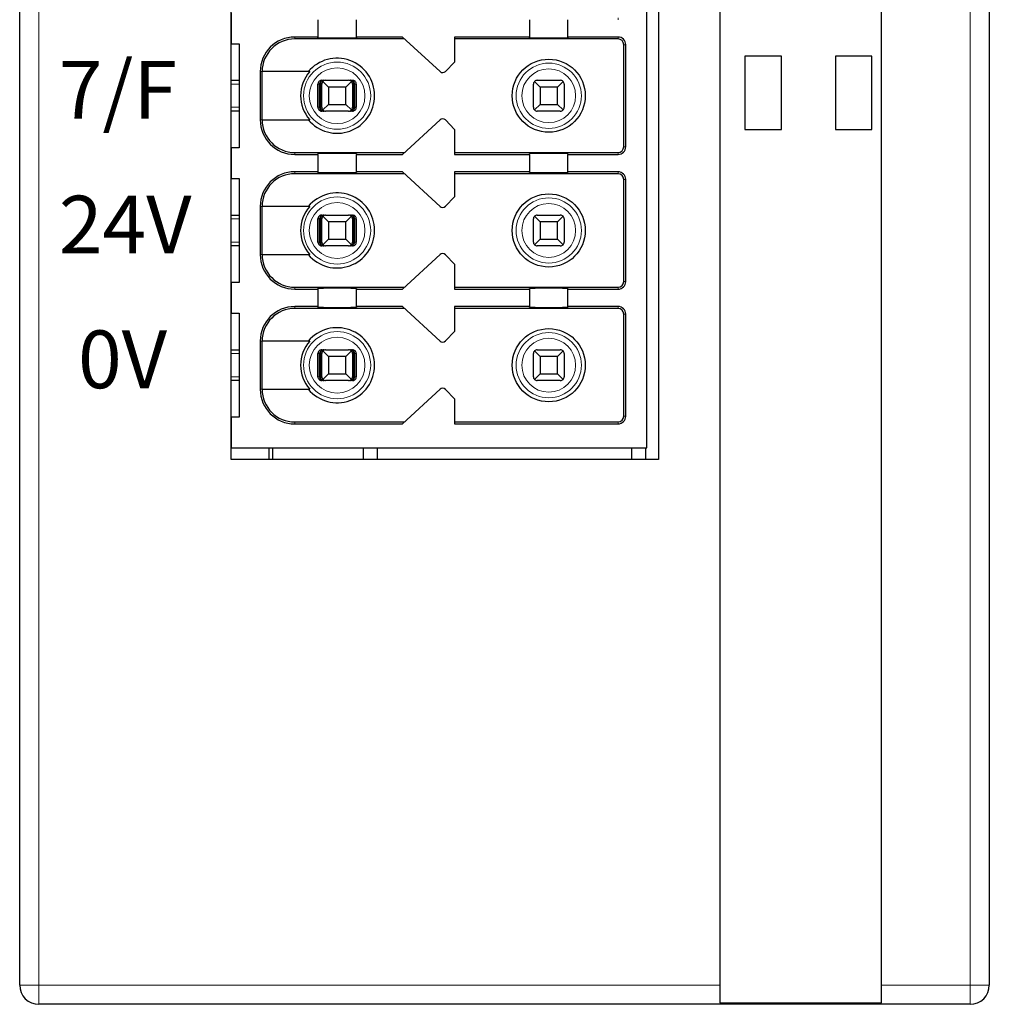
# Model space of a CAD drawing. Units: millimetres. Extents: x 1660 to 3031, y 3840 to 4365.
# Drawn here: x 2527 to 2552, y 4033 to 4059 of the extents above; entities that cross this region are included whole.
import ezdxf

# ---------------------------------------------------------------- set-up
doc = ezdxf.new("R2010")
doc.units = ezdxf.units.MM
doc.layers.add('DIM', color=3, linetype='Continuous', lineweight=13)
doc.layers.add('DWG', color=7, linetype='Continuous', lineweight=30)

msp = doc.modelspace()

# ---------------------------------------------------------------- linework, layer by layer
at = {"layer": 'DWG', "linetype": 'Continuous'}
for p, q in [((2526.62832, 4033.69929), (2526.62832, 4135.20229)), ((2544.82832, 4135.20229), (2544.82832, 4033.69929)), ((2549.02832, 4033.69929), (2549.02832, 4135.20229)), ((2551.82832, 4135.20229), (2551.82832, 4033.69929)), ((2542.92832, 4047.65079), (2542.92832, 4083.45079)), ((2543.22832, 4083.45079), (2543.22832, 4047.35079)), ((2532.12832, 4047.35079), (2532.12832, 4083.05079)), ((2532.12832, 4058.95079), (2532.12832, 4058.15079)), ((2534.37832, 4058.77579), (2534.37832, 4058.32579)), ((2535.37832, 4058.32579), (2535.37832, 4058.77579)), ((2539.87832, 4058.77579), (2539.87832, 4058.32579)), ((2540.87832, 4058.32579), (2540.87832, 4058.77579)), ((2534.37832, 4058.32579), (2533.77832, 4058.32579)), ((2536.63253, 4058.27579), (2533.77832, 4058.27579)), ((2534.37832, 4058.30661), (2534.37832, 4058.32579)), ((2535.37832, 4058.32579), (2535.37832, 4058.30661)), ((2536.57832, 4058.32579), (2535.37832, 4058.32579)), ((2537.55251, 4057.42728), (2536.57832, 4058.32579)), ((2539.87832, 4058.32579), (2537.92832, 4058.32579)), ((2537.92832, 4058.32579), (2537.92832, 4057.67579)), ((2542.17832, 4058.27579), (2537.92832, 4058.27579)), ((2539.87832, 4058.30661), (2539.87832, 4058.32579)), ((2542.17832, 4058.32579), (2540.87832, 4058.32579)), ((2540.87832, 4058.32579), (2540.87832, 4058.30661)), ((2532.12832, 4058.15079), (2532.32832, 4058.15079)), ((2532.32832, 4058.15079), (2532.32832, 4055.45079)), ((2542.32832, 4055.47579), (2542.32832, 4058.12579)), ((2542.37832, 4055.47579), (2542.37832, 4058.12579)), ((2546.42832, 4057.82579), (2545.47832, 4057.82579)), ((2545.47832, 4057.82579), (2545.47832, 4055.92579)), ((2546.42832, 4055.92579), (2546.42832, 4057.82579)), ((2548.77832, 4057.82579), (2547.82832, 4057.82579)), ((2547.82832, 4057.82579), (2547.82832, 4055.92579)), ((2548.77832, 4055.92579), (2548.77832, 4057.82579)), ((2537.92832, 4057.67579), (2537.69224, 4057.43133)), ((2532.12837, 4057.20079), (2532.32833, 4057.20079)), ((2532.87832, 4057.42579), (2532.87832, 4056.17579)), ((2534.16524, 4057.42579), (2532.92729, 4057.42579)), ((2532.92729, 4056.17579), (2532.92729, 4057.42579)), ((2534.47972, 4057.20079), (2534.53244, 4057.20079)), ((2534.57832, 4057.20079), (2535.17832, 4057.20079)), ((2535.2242, 4057.20079), (2535.27691, 4057.20079)), ((2540.07832, 4057.20079), (2540.67832, 4057.20079)), ((2534.37968, 4056.50079), (2534.37968, 4057.10079)), ((2534.42169, 4056.50079), (2534.42169, 4057.10079)), ((2534.44774, 4056.50079), (2534.44774, 4057.10079)), ((2534.47832, 4056.50079), (2534.47832, 4057.10079)), ((2534.65332, 4057.02579), (2534.50761, 4057.1715)), ((2535.10332, 4057.02579), (2534.65332, 4057.02579)), ((2534.65332, 4057.02579), (2534.65332, 4056.57579)), ((2535.24903, 4057.1715), (2535.10332, 4057.02579)), ((2535.10332, 4056.57579), (2535.10332, 4057.02579)), ((2535.27832, 4057.10079), (2535.27832, 4056.50079)), ((2535.3089, 4056.50079), (2535.3089, 4057.10079)), ((2535.33494, 4056.50079), (2535.33494, 4057.10079)), ((2535.37695, 4057.10079), (2535.37695, 4056.50079)), ((2539.97832, 4056.50079), (2539.97832, 4057.10079)), ((2540.15332, 4057.02579), (2540.00761, 4057.1715)), ((2540.15332, 4057.02579), (2540.15332, 4056.57579)), ((2540.60332, 4057.02579), (2540.15332, 4057.02579)), ((2540.74903, 4057.1715), (2540.60332, 4057.02579)), ((2540.60332, 4056.57579), (2540.60332, 4057.02579)), ((2540.77832, 4057.10079), (2540.77832, 4056.50079)), ((2534.50761, 4056.43008), (2534.65332, 4056.57579)), ((2534.65332, 4056.57579), (2535.10332, 4056.57579)), ((2535.10332, 4056.57579), (2535.24903, 4056.43008)), ((2540.00761, 4056.43008), (2540.15332, 4056.57579)), ((2540.15332, 4056.57579), (2540.60332, 4056.57579)), ((2540.60332, 4056.57579), (2540.74903, 4056.43008)), ((2532.32833, 4056.40079), (2532.12837, 4056.40079)), ((2534.53244, 4056.40079), (2534.47972, 4056.40079)), ((2535.17832, 4056.40079), (2534.57832, 4056.40079)), ((2535.27691, 4056.40079), (2535.2242, 4056.40079)), ((2540.67832, 4056.40079), (2540.07832, 4056.40079)), ((2532.92729, 4056.17579), (2534.16524, 4056.17579)), ((2536.57832, 4055.27579), (2537.55251, 4056.1743)), ((2537.69224, 4056.17026), (2537.92832, 4055.92579)), ((2537.92832, 4055.92579), (2537.92832, 4055.27579)), ((2545.47832, 4055.92579), (2546.42832, 4055.92579)), ((2547.82832, 4055.92579), (2548.77832, 4055.92579)), ((2532.12832, 4055.45079), (2532.12832, 4054.65079)), ((2532.32832, 4055.45079), (2532.12832, 4055.45079)), ((2533.77832, 4055.32579), (2536.63253, 4055.32579)), ((2533.77832, 4055.27579), (2534.37832, 4055.27579)), ((2534.37832, 4055.27579), (2534.37832, 4055.29497)), ((2534.37832, 4055.27579), (2534.37832, 4054.82579)), ((2535.37832, 4055.29497), (2535.37832, 4055.27579)), ((2535.37832, 4054.82579), (2535.37832, 4055.27579)), ((2535.37832, 4055.27579), (2536.57832, 4055.27579)), ((2537.92832, 4055.32579), (2542.17832, 4055.32579)), ((2537.92832, 4055.27579), (2539.87832, 4055.27579)), ((2539.87832, 4055.27579), (2539.87832, 4055.29497)), ((2539.87832, 4055.27579), (2539.87832, 4054.82579)), ((2540.87832, 4055.29497), (2540.87832, 4055.27579)), ((2540.87832, 4054.82579), (2540.87832, 4055.27579)), ((2540.87832, 4055.27579), (2542.17832, 4055.27579)), ((2532.12832, 4054.65079), (2532.32832, 4054.65079)), ((2532.32832, 4054.65079), (2532.32832, 4051.95079)), ((2534.37832, 4054.82579), (2533.77832, 4054.82579)), ((2536.63253, 4054.77579), (2533.77832, 4054.77579)), ((2534.37832, 4054.80661), (2534.37832, 4054.82579)), ((2535.37832, 4054.82579), (2535.37832, 4054.80661)), ((2536.57832, 4054.82579), (2535.37832, 4054.82579)), ((2537.55251, 4053.92728), (2536.57832, 4054.82579)), ((2539.87832, 4054.82579), (2537.92832, 4054.82579)), ((2537.92832, 4054.82579), (2537.92832, 4054.17579)), ((2542.17832, 4054.77579), (2537.92832, 4054.77579)), ((2539.87832, 4054.80661), (2539.87832, 4054.82579)), ((2540.87832, 4054.82579), (2540.87832, 4054.80661)), ((2542.17832, 4054.82579), (2540.87832, 4054.82579)), ((2542.32832, 4051.97579), (2542.32832, 4054.62579)), ((2542.37832, 4051.97579), (2542.37832, 4054.62579)), ((2537.92832, 4054.17579), (2537.69224, 4053.93133)), ((2532.87832, 4053.92579), (2532.87832, 4052.67579)), ((2532.92729, 4052.67579), (2532.92729, 4053.92579)), ((2534.16524, 4053.92579), (2532.92729, 4053.92579)), ((2532.12837, 4053.70079), (2532.32833, 4053.70079)), ((2534.47972, 4053.70079), (2534.53244, 4053.70079)), ((2534.65332, 4053.52579), (2534.50761, 4053.6715)), ((2534.57832, 4053.70079), (2535.17832, 4053.70079)), ((2535.24903, 4053.6715), (2535.10332, 4053.52579)), ((2535.2242, 4053.70079), (2535.27691, 4053.70079)), ((2540.15332, 4053.52579), (2540.00761, 4053.6715)), ((2540.07832, 4053.70079), (2540.67832, 4053.70079)), ((2540.74903, 4053.6715), (2540.60332, 4053.52579)), ((2534.37968, 4053.00079), (2534.37968, 4053.60079)), ((2534.42169, 4053.00079), (2534.42169, 4053.60079)), ((2534.44774, 4053.00079), (2534.44774, 4053.60079)), ((2534.47832, 4053.00079), (2534.47832, 4053.60079)), ((2535.10332, 4053.52579), (2534.65332, 4053.52579)), ((2534.65332, 4053.52579), (2534.65332, 4053.07579)), ((2535.10332, 4053.07579), (2535.10332, 4053.52579)), ((2535.27832, 4053.60079), (2535.27832, 4053.00079)), ((2535.3089, 4053.00079), (2535.3089, 4053.60079)), ((2535.33494, 4053.00079), (2535.33494, 4053.60079)), ((2535.37695, 4053.60079), (2535.37695, 4053.00079)), ((2539.97832, 4053.00079), (2539.97832, 4053.60079)), ((2540.60332, 4053.52579), (2540.15332, 4053.52579)), ((2540.15332, 4053.52579), (2540.15332, 4053.07579)), ((2540.60332, 4053.07579), (2540.60332, 4053.52579)), ((2540.77832, 4053.60079), (2540.77832, 4053.00079)), ((2532.32833, 4052.90079), (2532.12837, 4052.90079)), ((2534.53244, 4052.90079), (2534.47972, 4052.90079)), ((2534.50761, 4052.93008), (2534.65332, 4053.07579)), ((2535.17832, 4052.90079), (2534.57832, 4052.90079)), ((2534.65332, 4053.07579), (2535.10332, 4053.07579)), ((2535.10332, 4053.07579), (2535.24903, 4052.93008)), ((2535.27691, 4052.90079), (2535.2242, 4052.90079)), ((2540.00761, 4052.93008), (2540.15332, 4053.07579)), ((2540.67832, 4052.90079), (2540.07832, 4052.90079)), ((2540.15332, 4053.07579), (2540.60332, 4053.07579)), ((2540.60332, 4053.07579), (2540.74903, 4052.93008)), ((2532.92729, 4052.67579), (2534.16524, 4052.67579)), ((2536.57832, 4051.77579), (2537.55251, 4052.6743)), ((2537.69224, 4052.67026), (2537.92832, 4052.42579)), ((2537.92832, 4052.42579), (2537.92832, 4051.77579)), ((2532.32832, 4051.95079), (2532.12832, 4051.95079)), ((2532.12832, 4051.95079), (2532.12832, 4051.15079)), ((2533.77832, 4051.82579), (2536.63253, 4051.82579)), ((2533.77832, 4051.77579), (2534.37832, 4051.77579)), ((2534.37832, 4051.77579), (2534.37832, 4051.79497)), ((2534.37832, 4051.77579), (2534.37832, 4051.32579)), ((2535.37832, 4051.79497), (2535.37832, 4051.77579)), ((2535.37832, 4051.77579), (2536.57832, 4051.77579)), ((2535.37832, 4051.32579), (2535.37832, 4051.77579)), ((2537.92832, 4051.82579), (2542.17832, 4051.82579)), ((2537.92832, 4051.77579), (2539.87832, 4051.77579)), ((2539.87832, 4051.77579), (2539.87832, 4051.79497)), ((2539.87832, 4051.77579), (2539.87832, 4051.32579)), ((2540.87832, 4051.79497), (2540.87832, 4051.77579)), ((2540.87832, 4051.77579), (2542.17832, 4051.77579)), ((2540.87832, 4051.32579), (2540.87832, 4051.77579)), ((2534.37832, 4051.32579), (2533.77832, 4051.32579)), ((2534.37832, 4051.30661), (2534.37832, 4051.32579)), ((2535.37832, 4051.32579), (2535.37832, 4051.30661)), ((2536.57832, 4051.32579), (2535.37832, 4051.32579)), ((2537.55251, 4050.42728), (2536.57832, 4051.32579)), ((2537.92832, 4051.32579), (2537.92832, 4050.67579)), ((2539.87832, 4051.32579), (2537.92832, 4051.32579)), ((2539.87832, 4051.30661), (2539.87832, 4051.32579)), ((2542.17832, 4051.32579), (2540.87832, 4051.32579)), ((2540.87832, 4051.32579), (2540.87832, 4051.30661)), ((2532.12832, 4051.15079), (2532.32832, 4051.15079)), ((2532.32832, 4051.15079), (2532.32832, 4048.45079)), ((2536.63253, 4051.27579), (2533.77832, 4051.27579)), ((2542.17832, 4051.27579), (2537.92832, 4051.27579)), ((2542.32832, 4048.47579), (2542.32832, 4051.12579)), ((2542.37832, 4048.47579), (2542.37832, 4051.12579)), ((2537.92832, 4050.67579), (2537.69224, 4050.43133)), ((2532.87832, 4050.42579), (2532.87832, 4049.17579)), ((2534.16524, 4050.42579), (2532.92729, 4050.42579)), ((2532.92729, 4049.17579), (2532.92729, 4050.42579)), ((2532.12837, 4050.20079), (2532.32833, 4050.20079)), ((2534.37968, 4049.50079), (2534.37968, 4050.10079)), ((2534.42169, 4049.50079), (2534.42169, 4050.10079)), ((2534.44774, 4049.50079), (2534.44774, 4050.10079)), ((2534.47832, 4049.50079), (2534.47832, 4050.10079)), ((2534.47972, 4050.20079), (2534.53244, 4050.20079)), ((2534.65332, 4050.02579), (2534.50761, 4050.1715)), ((2534.57832, 4050.20079), (2535.17832, 4050.20079)), ((2535.24903, 4050.1715), (2535.10332, 4050.02579)), ((2535.2242, 4050.20079), (2535.27691, 4050.20079)), ((2535.27832, 4050.10079), (2535.27832, 4049.50079)), ((2535.3089, 4049.50079), (2535.3089, 4050.10079)), ((2535.33494, 4049.50079), (2535.33494, 4050.10079)), ((2535.37695, 4050.10079), (2535.37695, 4049.50079)), ((2539.97832, 4049.50079), (2539.97832, 4050.10079)), ((2540.15332, 4050.02579), (2540.00761, 4050.1715)), ((2540.07832, 4050.20079), (2540.67832, 4050.20079)), ((2540.74903, 4050.1715), (2540.60332, 4050.02579)), ((2540.77832, 4050.10079), (2540.77832, 4049.50079)), ((2534.65332, 4050.02579), (2534.65332, 4049.57579)), ((2535.10332, 4050.02579), (2534.65332, 4050.02579)), ((2535.10332, 4049.57579), (2535.10332, 4050.02579)), ((2540.15332, 4050.02579), (2540.15332, 4049.57579)), ((2540.60332, 4050.02579), (2540.15332, 4050.02579)), ((2540.60332, 4049.57579), (2540.60332, 4050.02579)), ((2534.50761, 4049.43008), (2534.65332, 4049.57579)), ((2534.65332, 4049.57579), (2535.10332, 4049.57579)), ((2535.10332, 4049.57579), (2535.24903, 4049.43008)), ((2540.00761, 4049.43008), (2540.15332, 4049.57579)), ((2540.15332, 4049.57579), (2540.60332, 4049.57579)), ((2540.60332, 4049.57579), (2540.74903, 4049.43008)), ((2532.32833, 4049.40079), (2532.12837, 4049.40079)), ((2534.53244, 4049.40079), (2534.47972, 4049.40079)), ((2535.17832, 4049.40079), (2534.57832, 4049.40079)), ((2535.27691, 4049.40079), (2535.2242, 4049.40079)), ((2540.67832, 4049.40079), (2540.07832, 4049.40079)), ((2532.92729, 4049.17579), (2534.16524, 4049.17579)), ((2536.57832, 4048.27579), (2537.55251, 4049.1743)), ((2537.69224, 4049.17026), (2537.92832, 4048.92579)), ((2537.92832, 4048.92579), (2537.92832, 4048.27579)), ((2532.32832, 4048.45079), (2532.12832, 4048.45079)), ((2532.12832, 4048.45079), (2532.12832, 4047.65079)), ((2533.77832, 4048.32579), (2536.63253, 4048.32579)), ((2533.77832, 4048.27579), (2536.57832, 4048.27579)), ((2537.92832, 4048.32579), (2542.17832, 4048.32579)), ((2537.92832, 4048.27579), (2542.17832, 4048.27579)), ((2532.12832, 4047.65079), (2542.92832, 4047.65079)), ((2533.10668, 4047.65097), (2533.10668, 4047.3511)), ((2533.19577, 4047.65084), (2533.19577, 4047.35092)), ((2535.56341, 4047.35092), (2535.56341, 4047.65099)), ((2535.92738, 4047.35089), (2535.92738, 4047.65095)), ((2542.52477, 4047.65095), (2542.52477, 4047.35089)), ((2542.88874, 4047.65099), (2542.88874, 4047.35092)), ((2543.22832, 4047.35079), (2532.12832, 4047.35079)), ((2544.82832, 4033.69929), (2544.82832, 4033.24103)), ((2549.02832, 4033.24103), (2549.02832, 4033.69929)), ((2551.32832, 4033.19929), (2527.12832, 4033.19929)), ((2544.82832, 4033.24103), (2549.02832, 4033.24103))]:
    msp.add_line(p, q, dxfattribs=at)
at = {"layer": 'DWG', "linetype": 'Continuous', "lineweight": 5}
for p, q in [((2527.12832, 4135.20229), (2527.12832, 4033.69929)), ((2551.32832, 4033.69929), (2551.32832, 4135.20229)), ((2542.17832, 4058.82579), (2542.17832, 4058.77579)), ((2533.77832, 4058.32579), (2533.77832, 4058.27579)), ((2542.17832, 4058.27579), (2542.17832, 4058.32579)), ((2542.32832, 4058.12579), (2542.37832, 4058.12579)), ((2532.87832, 4057.42579), (2532.92729, 4057.42579)), ((2532.32829, 4057.10079), (2532.1283, 4057.10079)), ((2534.42169, 4057.10079), (2534.37968, 4057.10079)), ((2534.47832, 4057.10079), (2534.44774, 4057.10079)), ((2535.3089, 4057.10079), (2535.27832, 4057.10079)), ((2535.37695, 4057.10079), (2535.33494, 4057.10079)), ((2532.1283, 4056.50079), (2532.32829, 4056.50079)), ((2534.37968, 4056.50079), (2534.42169, 4056.50079)), ((2534.44774, 4056.50079), (2534.47832, 4056.50079)), ((2535.27832, 4056.50079), (2535.3089, 4056.50079)), ((2535.33494, 4056.50079), (2535.37695, 4056.50079)), ((2532.87832, 4056.17579), (2532.92729, 4056.17579)), ((2542.32832, 4055.47579), (2542.37832, 4055.47579)), ((2533.77832, 4055.27579), (2533.77832, 4055.32579)), ((2542.17832, 4055.32579), (2542.17832, 4055.27579)), ((2533.77832, 4054.82579), (2533.77832, 4054.77579)), ((2542.17832, 4054.77579), (2542.17832, 4054.82579)), ((2542.32832, 4054.62579), (2542.37832, 4054.62579)), ((2532.87832, 4053.92579), (2532.92729, 4053.92579)), ((2532.32829, 4053.60079), (2532.1283, 4053.60079)), ((2534.42169, 4053.60079), (2534.37968, 4053.60079)), ((2534.47832, 4053.60079), (2534.44774, 4053.60079)), ((2535.3089, 4053.60079), (2535.27832, 4053.60079)), ((2535.37695, 4053.60079), (2535.33494, 4053.60079)), ((2532.1283, 4053.00079), (2532.32829, 4053.00079)), ((2534.37968, 4053.00079), (2534.42169, 4053.00079)), ((2534.44774, 4053.00079), (2534.47832, 4053.00079)), ((2535.27832, 4053.00079), (2535.3089, 4053.00079)), ((2535.33494, 4053.00079), (2535.37695, 4053.00079)), ((2532.87832, 4052.67579), (2532.92729, 4052.67579)), ((2542.32832, 4051.97579), (2542.37832, 4051.97579)), ((2533.77832, 4051.77579), (2533.77832, 4051.82579)), ((2542.17832, 4051.82579), (2542.17832, 4051.77579)), ((2533.77832, 4051.32579), (2533.77832, 4051.27579)), ((2542.17832, 4051.27579), (2542.17832, 4051.32579)), ((2542.32832, 4051.12579), (2542.37832, 4051.12579)), ((2532.87832, 4050.42579), (2532.92729, 4050.42579)), ((2532.32829, 4050.10079), (2532.1283, 4050.10079)), ((2534.42169, 4050.10079), (2534.37968, 4050.10079)), ((2534.47832, 4050.10079), (2534.44774, 4050.10079)), ((2535.3089, 4050.10079), (2535.27832, 4050.10079)), ((2535.37695, 4050.10079), (2535.33494, 4050.10079)), ((2532.1283, 4049.50079), (2532.32829, 4049.50079)), ((2534.37968, 4049.50079), (2534.42169, 4049.50079)), ((2534.44774, 4049.50079), (2534.47832, 4049.50079)), ((2535.27832, 4049.50079), (2535.3089, 4049.50079)), ((2535.33494, 4049.50079), (2535.37695, 4049.50079)), ((2532.87832, 4049.17579), (2532.92729, 4049.17579)), ((2533.77832, 4048.27579), (2533.77832, 4048.32579)), ((2542.17832, 4048.32579), (2542.17832, 4048.27579)), ((2542.32832, 4048.47579), (2542.37832, 4048.47579)), ((2527.12832, 4033.69929), (2526.62832, 4033.69929)), ((2527.12832, 4033.69929), (2527.12832, 4033.19929)), ((2527.12832, 4033.69929), (2544.82832, 4033.69929)), ((2549.02832, 4033.69929), (2551.32832, 4033.69929)), ((2551.32832, 4033.69929), (2551.32832, 4033.19929)), ((2551.82832, 4033.69929), (2551.32832, 4033.69929))]:
    msp.add_line(p, q, dxfattribs=at)
at = {"layer": 'DWG', "linetype": 'Continuous'}
for centre in [(2540.37832, 4056.80079), (2540.37832, 4053.30079), (2540.37832, 4049.80079)]:
    msp.add_circle(centre, 0.95, dxfattribs=at)
at = {"layer": 'DWG', "linetype": 'Continuous', "lineweight": 5}
for centre, radius in [((2534.87832, 4056.80079), 0.87208), ((2534.87832, 4056.80079), 0.72441), ((2540.37832, 4056.80079), 0.84708), ((2540.37832, 4056.80079), 0.69941), ((2534.87832, 4053.30079), 0.87208), ((2540.37832, 4053.30079), 0.84708), ((2534.87832, 4053.30079), 0.72441), ((2540.37832, 4053.30079), 0.69941), ((2534.87832, 4049.80079), 0.87208), ((2540.37832, 4049.80079), 0.84708), ((2534.87832, 4049.80079), 0.72441), ((2540.37832, 4049.80079), 0.69941)]:
    msp.add_circle(centre, radius, dxfattribs=at)
at = {"layer": 'DWG', "linetype": 'Continuous'}
for centre, radius, start, end in [((2533.77832, 4057.42579), 0.9, 90, 180), ((2533.77832, 4057.42579), 0.85, 90, 180), ((2542.17832, 4058.12579), 0.2, 0, 90), ((2542.17832, 4058.12579), 0.15, 0, 90), ((2534.87832, 4056.80079), 0.975, 219.868342, 140.131658), ((2534.87832, 4056.80079), 0.94821, 138.766162, 221.233838), ((2534.57832, 4057.10079), 0.1, 90, 135), ((2535.17832, 4057.10079), 0.1, 45, 90), ((2537.62031, 4057.50079), 0.1, 227.314257, 316), ((2540.07832, 4057.10079), 0.1, 90, 135), ((2540.67832, 4057.10079), 0.1, 45, 90), ((2534.57832, 4057.10079), 0.1, 135, 180), ((2535.17832, 4057.10079), 0.1, 0, 45), ((2540.07832, 4057.10079), 0.1, 135, 180), ((2540.67832, 4057.10079), 0.1, 360, 45), ((2534.57832, 4056.50079), 0.1, 180, 225), ((2535.17832, 4056.50079), 0.1, 315, 0), ((2540.07832, 4056.50079), 0.1, 180, 225), ((2540.67832, 4056.50079), 0.1, 315, 360), ((2534.57832, 4056.50079), 0.1, 225, 270), ((2535.17832, 4056.50079), 0.1, 270, 315), ((2537.62031, 4056.10079), 0.1, 44, 132.685743), ((2540.07832, 4056.50079), 0.1, 225, 270), ((2540.67832, 4056.50079), 0.1, 270, 315), ((2533.77832, 4056.17579), 0.9, 180, 270), ((2533.77832, 4056.17579), 0.85, 180, 270), ((2542.17832, 4055.47579), 0.15, 270, 360), ((2542.17832, 4055.47579), 0.2, 270, 360), ((2533.77832, 4053.92579), 0.9, 90, 180), ((2533.77832, 4053.92579), 0.85, 90, 180), ((2542.17832, 4054.62579), 0.2, 0, 90), ((2542.17832, 4054.62579), 0.15, 0, 90), ((2534.87832, 4053.30079), 0.975, 219.868342, 140.131658), ((2534.87832, 4053.30079), 0.94821, 138.766162, 221.233838), ((2537.62031, 4054.00079), 0.1, 227.314257, 316), ((2534.57832, 4053.60079), 0.1, 135, 180), ((2534.57832, 4053.60079), 0.1, 90, 135), ((2535.17832, 4053.60079), 0.1, 45, 90), ((2535.17832, 4053.60079), 0.1, 360, 45), ((2540.07832, 4053.60079), 0.1, 135, 180), ((2540.07832, 4053.60079), 0.1, 90, 135), ((2540.67832, 4053.60079), 0.1, 45, 90), ((2540.67832, 4053.60079), 0.1, 360, 45), ((2534.57832, 4053.00079), 0.1, 180, 225), ((2534.57832, 4053.00079), 0.1, 225, 270), ((2535.17832, 4053.00079), 0.1, 270, 315), ((2535.17832, 4053.00079), 0.1, 315, 0), ((2540.07832, 4053.00079), 0.1, 180, 225), ((2540.07832, 4053.00079), 0.1, 225, 270), ((2540.67832, 4053.00079), 0.1, 270, 315), ((2540.67832, 4053.00079), 0.1, 315, 360), ((2533.77832, 4052.67579), 0.9, 180, 270), ((2533.77832, 4052.67579), 0.85, 180, 270), ((2537.62031, 4052.60079), 0.1, 44, 132.685743), ((2542.17832, 4051.97579), 0.2, 270, 0), ((2542.17832, 4051.97579), 0.15, 270, 0), ((2533.77832, 4050.42579), 0.9, 90, 180), ((2542.17832, 4051.12579), 0.2, 0, 90), ((2533.77832, 4050.42579), 0.85, 90, 180), ((2542.17832, 4051.12579), 0.15, 0, 90), ((2534.87832, 4049.80079), 0.975, 219.868342, 140.131658), ((2534.87832, 4049.80079), 0.94821, 138.766162, 221.233838), ((2537.62031, 4050.50079), 0.1, 227.314257, 316), ((2534.57832, 4050.10079), 0.1, 135, 180), ((2534.57832, 4050.10079), 0.1, 90, 135), ((2535.17832, 4050.10079), 0.1, 45, 90), ((2535.17832, 4050.10079), 0.1, 360, 45), ((2540.07832, 4050.10079), 0.1, 135, 180), ((2540.07832, 4050.10079), 0.1, 90, 135), ((2540.67832, 4050.10079), 0.1, 45, 90), ((2540.67832, 4050.10079), 0.1, 360, 45), ((2534.57832, 4049.50079), 0.1, 180, 225), ((2534.57832, 4049.50079), 0.1, 225, 270), ((2535.17832, 4049.50079), 0.1, 270, 315), ((2535.17832, 4049.50079), 0.1, 315, 0), ((2540.07832, 4049.50079), 0.1, 180, 225), ((2540.07832, 4049.50079), 0.1, 225, 270), ((2540.67832, 4049.50079), 0.1, 270, 315), ((2540.67832, 4049.50079), 0.1, 315, 360), ((2533.77832, 4049.17579), 0.9, 180, 270), ((2533.77832, 4049.17579), 0.85, 180, 270), ((2537.62031, 4049.10079), 0.1, 44, 132.685743), ((2542.17832, 4048.47579), 0.15, 270, 0), ((2542.17832, 4048.47579), 0.2, 270, 0), ((2527.12832, 4033.69929), 0.5, 180, 270), ((2551.32832, 4033.69929), 0.5, 270, 0)]:
    msp.add_arc(centre, radius, start, end, dxfattribs=at)
for centre, start_param, end_param in [((2534.87832, 4058.30661), 0, 3.14159265), ((2540.37832, 4058.30661), 0, 3.14159265), ((2534.87832, 4055.29497), 3.14159265, 6.28318531), ((2540.37832, 4055.29497), 3.14159265, 6.28318531), ((2534.87832, 4054.80661), 0, 3.14159265), ((2540.37832, 4054.80661), 0, 3.14159265), ((2534.87832, 4051.79497), 3.14159265, 6.28318531), ((2540.37832, 4051.79497), 3.14159265, 6.28318531), ((2534.87832, 4051.30661), 0, 3.14159265), ((2540.37832, 4051.30661), 0, 3.14159265)]:
    msp.add_ellipse(centre, major_axis=(-0.5, 0), ratio=0.00684932, start_param=start_param, end_param=end_param, dxfattribs=at)
for points, knots in [([(2534.47972, 4057.20079), (2534.46852, 4057.20079), (2534.45717, 4057.19886), (2534.43603, 4057.19144), (2534.42596, 4057.18586), (2534.40847, 4057.17187), (2534.40081, 4057.16327), (2534.38894, 4057.14428), (2534.38457, 4057.13363), (2534.3805, 4057.11554), (2534.37968, 4057.10814), (2534.37968, 4057.10079)], [0, 0, 0, 0, 0.033747156, 0.033747156, 0.067494706, 0.067494706, 0.101236051, 0.101236051, 0.134964899, 0.134964899, 0.156931421, 0.156931421, 0.156931421, 0.156931421]), ([(2534.53244, 4057.20079), (2534.5174, 4057.20079), (2534.50212, 4057.19803), (2534.47613, 4057.18779), (2534.46478, 4057.18107), (2534.44696, 4057.16534), (2534.4398, 4057.15681), (2534.42871, 4057.13759), (2534.42466, 4057.12656), (2534.42208, 4057.11049), (2534.42169, 4057.10563), (2534.42169, 4057.10079)], [0, 0, 0, 0, 0.047788011, 0.047788011, 0.087400503, 0.087400503, 0.119553596, 0.119553596, 0.15204503, 0.15204503, 0.165511477, 0.165511477, 0.165511477, 0.165511477]), ([(2534.44774, 4057.10079), (2534.44774, 4057.11044), (2534.44896, 4057.12021), (2534.45348, 4057.1383), (2534.45681, 4057.14685), (2534.46518, 4057.16248), (2534.4704, 4057.16962), (2534.48281, 4057.18265), (2534.49032, 4057.18824), (2534.50743, 4057.19713), (2534.51734, 4057.19989), (2534.52896, 4057.20073), (2534.5307, 4057.20079), (2534.53244, 4057.20079)], [0, 0, 0, 0, 0.02389857, 0.02389857, 0.04767708, 0.04767708, 0.073042745, 0.073042745, 0.103033705, 0.103033705, 0.138978663, 0.138978663, 0.145252513, 0.145252513, 0.145252513, 0.145252513]), ([(2535.2242, 4057.20079), (2535.2357, 4057.20079), (2535.24738, 4057.19803), (2535.26726, 4057.18779), (2535.27595, 4057.18107), (2535.28957, 4057.16534), (2535.29505, 4057.15681), (2535.30353, 4057.13759), (2535.30662, 4057.12656), (2535.3086, 4057.11049), (2535.3089, 4057.10563), (2535.3089, 4057.10079)], [0, 0, 0, 0, 0.041922701, 0.041922701, 0.076673313, 0.076673313, 0.104880063, 0.104880063, 0.133383628, 0.133383628, 0.145197257, 0.145197257, 0.145197257, 0.145197257]), ([(2535.33494, 4057.10079), (2535.33494, 4057.11044), (2535.33335, 4057.12021), (2535.32744, 4057.1383), (2535.32308, 4057.14685), (2535.31214, 4057.16248), (2535.30532, 4057.16962), (2535.28909, 4057.18265), (2535.27927, 4057.18824), (2535.2569, 4057.19713), (2535.24394, 4057.19989), (2535.22875, 4057.20073), (2535.22647, 4057.20079), (2535.2242, 4057.20079)], [0, 0, 0, 0, 0.02724029, 0.02724029, 0.054343732, 0.054343732, 0.08325626, 0.08325626, 0.117440835, 0.117440835, 0.158411952, 0.158411952, 0.165563073, 0.165563073, 0.165563073, 0.165563073]), ([(2535.37695, 4057.10079), (2535.37695, 4057.11198), (2535.37502, 4057.12332), (2535.36761, 4057.14444), (2535.36204, 4057.15451), (2535.34806, 4057.17198), (2535.33946, 4057.17964), (2535.32048, 4057.1915), (2535.30983, 4057.19588), (2535.29171, 4057.19997), (2535.28429, 4057.20079), (2535.27691, 4057.20079)], [0, 0, 0, 0, 0.03371504, 0.03371504, 0.067429734, 0.067429734, 0.10114994, 0.10114994, 0.134882281, 0.134882281, 0.156931567, 0.156931567, 0.156931567, 0.156931567]), ([(2534.37968, 4056.50079), (2534.37968, 4056.4896), (2534.38162, 4056.47826), (2534.38902, 4056.45714), (2534.3946, 4056.44708), (2534.40858, 4056.4296), (2534.41718, 4056.42195), (2534.43616, 4056.41008), (2534.4468, 4056.4057), (2534.46492, 4056.40162), (2534.47234, 4056.40079), (2534.47972, 4056.40079)], [0, 0, 0, 0, 0.03371504, 0.03371504, 0.067429734, 0.067429734, 0.10114994, 0.10114994, 0.134882281, 0.134882281, 0.156931567, 0.156931567, 0.156931567, 0.156931567]), ([(2534.42169, 4056.50079), (2534.42169, 4056.49115), (2534.42329, 4056.48137), (2534.4292, 4056.46329), (2534.43356, 4056.45474), (2534.4445, 4056.4391), (2534.45132, 4056.43196), (2534.46754, 4056.41893), (2534.47737, 4056.41334), (2534.49973, 4056.40445), (2534.5127, 4056.40169), (2534.52788, 4056.40085), (2534.53016, 4056.40079), (2534.53244, 4056.40079)], [0, 0, 0, 0, 0.02724029, 0.02724029, 0.054343732, 0.054343732, 0.08325626, 0.08325626, 0.117440835, 0.117440835, 0.158411952, 0.158411952, 0.165563073, 0.165563073, 0.165563073, 0.165563073]), ([(2534.53244, 4056.40079), (2534.52093, 4056.40079), (2534.50925, 4056.40356), (2534.48937, 4056.41379), (2534.48069, 4056.42052), (2534.46707, 4056.43625), (2534.46159, 4056.44478), (2534.45311, 4056.46399), (2534.45001, 4056.47503), (2534.44804, 4056.49109), (2534.44774, 4056.49595), (2534.44774, 4056.50079)], [0, 0, 0, 0, 0.041922701, 0.041922701, 0.076673313, 0.076673313, 0.104880063, 0.104880063, 0.133383628, 0.133383628, 0.145197257, 0.145197257, 0.145197257, 0.145197257]), ([(2535.3089, 4056.50079), (2535.3089, 4056.49115), (2535.30768, 4056.48137), (2535.30316, 4056.46329), (2535.29982, 4056.45474), (2535.29146, 4056.4391), (2535.28624, 4056.43196), (2535.27383, 4056.41893), (2535.26631, 4056.41334), (2535.24921, 4056.40445), (2535.23929, 4056.40169), (2535.22768, 4056.40085), (2535.22594, 4056.40079), (2535.2242, 4056.40079)], [0, 0, 0, 0, 0.02389857, 0.02389857, 0.04767708, 0.04767708, 0.073042745, 0.073042745, 0.103033705, 0.103033705, 0.138978663, 0.138978663, 0.145252513, 0.145252513, 0.145252513, 0.145252513]), ([(2535.2242, 4056.40079), (2535.23924, 4056.40079), (2535.25452, 4056.40356), (2535.28051, 4056.41379), (2535.29186, 4056.42052), (2535.30967, 4056.43625), (2535.31683, 4056.44478), (2535.32793, 4056.46399), (2535.33197, 4056.47503), (2535.33455, 4056.49109), (2535.33494, 4056.49595), (2535.33494, 4056.50079)], [0, 0, 0, 0, 0.047788011, 0.047788011, 0.087400503, 0.087400503, 0.119553596, 0.119553596, 0.15204503, 0.15204503, 0.165511477, 0.165511477, 0.165511477, 0.165511477]), ([(2535.27691, 4056.40079), (2535.28811, 4056.40079), (2535.29947, 4056.40273), (2535.32061, 4056.41014), (2535.33068, 4056.41572), (2535.34817, 4056.42971), (2535.35583, 4056.43832), (2535.36769, 4056.45731), (2535.37207, 4056.46795), (2535.37613, 4056.48605), (2535.37695, 4056.49344), (2535.37695, 4056.50079)], [0, 0, 0, 0, 0.033747156, 0.033747156, 0.067494706, 0.067494706, 0.101236051, 0.101236051, 0.134964899, 0.134964899, 0.156931421, 0.156931421, 0.156931421, 0.156931421]), ([(2534.47972, 4053.70079), (2534.46852, 4053.70079), (2534.45717, 4053.69886), (2534.43603, 4053.69144), (2534.42596, 4053.68586), (2534.40847, 4053.67187), (2534.40081, 4053.66327), (2534.38894, 4053.64428), (2534.38457, 4053.63363), (2534.3805, 4053.61554), (2534.37968, 4053.60814), (2534.37968, 4053.60079)], [0, 0, 0, 0, 0.033747156, 0.033747156, 0.067494706, 0.067494706, 0.101236051, 0.101236051, 0.134964899, 0.134964899, 0.156931421, 0.156931421, 0.156931421, 0.156931421]), ([(2534.53244, 4053.70079), (2534.5174, 4053.70079), (2534.50212, 4053.69803), (2534.47613, 4053.68779), (2534.46478, 4053.68107), (2534.44696, 4053.66534), (2534.4398, 4053.65681), (2534.42871, 4053.63759), (2534.42466, 4053.62656), (2534.42208, 4053.61049), (2534.42169, 4053.60563), (2534.42169, 4053.60079)], [0, 0, 0, 0, 0.047788011, 0.047788011, 0.087400503, 0.087400503, 0.119553596, 0.119553596, 0.15204503, 0.15204503, 0.165511477, 0.165511477, 0.165511477, 0.165511477]), ([(2534.44774, 4053.60079), (2534.44774, 4053.61044), (2534.44896, 4053.62021), (2534.45348, 4053.6383), (2534.45681, 4053.64685), (2534.46518, 4053.66248), (2534.4704, 4053.66962), (2534.48281, 4053.68265), (2534.49032, 4053.68824), (2534.50743, 4053.69713), (2534.51734, 4053.69989), (2534.52896, 4053.70073), (2534.5307, 4053.70079), (2534.53244, 4053.70079)], [0, 0, 0, 0, 0.02389857, 0.02389857, 0.04767708, 0.04767708, 0.073042745, 0.073042745, 0.103033705, 0.103033705, 0.138978663, 0.138978663, 0.145252513, 0.145252513, 0.145252513, 0.145252513]), ([(2535.33494, 4053.60079), (2535.33494, 4053.61044), (2535.33335, 4053.62021), (2535.32744, 4053.6383), (2535.32308, 4053.64685), (2535.31214, 4053.66248), (2535.30532, 4053.66962), (2535.28909, 4053.68265), (2535.27927, 4053.68824), (2535.2569, 4053.69713), (2535.24394, 4053.69989), (2535.22875, 4053.70073), (2535.22647, 4053.70079), (2535.2242, 4053.70079)], [0, 0, 0, 0, 0.02724029, 0.02724029, 0.054343732, 0.054343732, 0.08325626, 0.08325626, 0.117440835, 0.117440835, 0.158411952, 0.158411952, 0.165563073, 0.165563073, 0.165563073, 0.165563073]), ([(2535.2242, 4053.70079), (2535.2357, 4053.70079), (2535.24738, 4053.69803), (2535.26726, 4053.68779), (2535.27595, 4053.68107), (2535.28957, 4053.66534), (2535.29505, 4053.65681), (2535.30353, 4053.63759), (2535.30662, 4053.62656), (2535.3086, 4053.61049), (2535.3089, 4053.60563), (2535.3089, 4053.60079)], [0, 0, 0, 0, 0.041922701, 0.041922701, 0.076673313, 0.076673313, 0.104880063, 0.104880063, 0.133383628, 0.133383628, 0.145197257, 0.145197257, 0.145197257, 0.145197257]), ([(2535.37695, 4053.60079), (2535.37695, 4053.61198), (2535.37502, 4053.62332), (2535.36761, 4053.64444), (2535.36204, 4053.65451), (2535.34806, 4053.67198), (2535.33946, 4053.67964), (2535.32048, 4053.6915), (2535.30983, 4053.69588), (2535.29171, 4053.69997), (2535.28429, 4053.70079), (2535.27691, 4053.70079)], [0, 0, 0, 0, 0.03371504, 0.03371504, 0.067429734, 0.067429734, 0.10114994, 0.10114994, 0.134882281, 0.134882281, 0.156931567, 0.156931567, 0.156931567, 0.156931567]), ([(2534.37968, 4053.00079), (2534.37968, 4052.9896), (2534.38162, 4052.97826), (2534.38902, 4052.95714), (2534.3946, 4052.94708), (2534.40858, 4052.9296), (2534.41718, 4052.92195), (2534.43616, 4052.91008), (2534.4468, 4052.9057), (2534.46492, 4052.90162), (2534.47234, 4052.90079), (2534.47972, 4052.90079)], [0, 0, 0, 0, 0.03371504, 0.03371504, 0.067429734, 0.067429734, 0.10114994, 0.10114994, 0.134882281, 0.134882281, 0.156931567, 0.156931567, 0.156931567, 0.156931567]), ([(2534.42169, 4053.00079), (2534.42169, 4052.99115), (2534.42329, 4052.98137), (2534.4292, 4052.96329), (2534.43356, 4052.95474), (2534.4445, 4052.9391), (2534.45132, 4052.93196), (2534.46754, 4052.91893), (2534.47737, 4052.91334), (2534.49973, 4052.90445), (2534.5127, 4052.90169), (2534.52788, 4052.90085), (2534.53016, 4052.90079), (2534.53244, 4052.90079)], [0, 0, 0, 0, 0.02724029, 0.02724029, 0.054343732, 0.054343732, 0.08325626, 0.08325626, 0.117440835, 0.117440835, 0.158411952, 0.158411952, 0.165563073, 0.165563073, 0.165563073, 0.165563073]), ([(2534.53244, 4052.90079), (2534.52093, 4052.90079), (2534.50925, 4052.90356), (2534.48937, 4052.91379), (2534.48069, 4052.92052), (2534.46707, 4052.93625), (2534.46159, 4052.94478), (2534.45311, 4052.96399), (2534.45001, 4052.97503), (2534.44804, 4052.99109), (2534.44774, 4052.99595), (2534.44774, 4053.00079)], [0, 0, 0, 0, 0.041922701, 0.041922701, 0.076673313, 0.076673313, 0.104880063, 0.104880063, 0.133383628, 0.133383628, 0.145197257, 0.145197257, 0.145197257, 0.145197257]), ([(2535.3089, 4053.00079), (2535.3089, 4052.99115), (2535.30768, 4052.98137), (2535.30316, 4052.96329), (2535.29982, 4052.95474), (2535.29146, 4052.9391), (2535.28624, 4052.93196), (2535.27383, 4052.91893), (2535.26631, 4052.91334), (2535.24921, 4052.90445), (2535.23929, 4052.90169), (2535.22768, 4052.90085), (2535.22594, 4052.90079), (2535.2242, 4052.90079)], [0, 0, 0, 0, 0.02389857, 0.02389857, 0.04767708, 0.04767708, 0.073042745, 0.073042745, 0.103033705, 0.103033705, 0.138978663, 0.138978663, 0.145252513, 0.145252513, 0.145252513, 0.145252513]), ([(2535.2242, 4052.90079), (2535.23924, 4052.90079), (2535.25452, 4052.90356), (2535.28051, 4052.91379), (2535.29186, 4052.92052), (2535.30967, 4052.93625), (2535.31683, 4052.94478), (2535.32793, 4052.96399), (2535.33197, 4052.97503), (2535.33455, 4052.99109), (2535.33494, 4052.99595), (2535.33494, 4053.00079)], [0, 0, 0, 0, 0.047788011, 0.047788011, 0.087400503, 0.087400503, 0.119553596, 0.119553596, 0.15204503, 0.15204503, 0.165511477, 0.165511477, 0.165511477, 0.165511477]), ([(2535.27691, 4052.90079), (2535.28811, 4052.90079), (2535.29947, 4052.90273), (2535.32061, 4052.91014), (2535.33068, 4052.91572), (2535.34817, 4052.92971), (2535.35583, 4052.93832), (2535.36769, 4052.95731), (2535.37207, 4052.96795), (2535.37613, 4052.98605), (2535.37695, 4052.99344), (2535.37695, 4053.00079)], [0, 0, 0, 0, 0.033747156, 0.033747156, 0.067494706, 0.067494706, 0.101236051, 0.101236051, 0.134964899, 0.134964899, 0.156931421, 0.156931421, 0.156931421, 0.156931421]), ([(2534.47972, 4050.20079), (2534.46852, 4050.20079), (2534.45717, 4050.19886), (2534.43603, 4050.19144), (2534.42596, 4050.18586), (2534.40847, 4050.17187), (2534.40081, 4050.16327), (2534.38894, 4050.14428), (2534.38457, 4050.13363), (2534.3805, 4050.11554), (2534.37968, 4050.10814), (2534.37968, 4050.10079)], [0, 0, 0, 0, 0.033747156, 0.033747156, 0.067494706, 0.067494706, 0.101236051, 0.101236051, 0.134964899, 0.134964899, 0.156931421, 0.156931421, 0.156931421, 0.156931421]), ([(2534.53244, 4050.20079), (2534.5174, 4050.20079), (2534.50212, 4050.19803), (2534.47613, 4050.18779), (2534.46478, 4050.18107), (2534.44696, 4050.16534), (2534.4398, 4050.15681), (2534.42871, 4050.13759), (2534.42466, 4050.12656), (2534.42208, 4050.11049), (2534.42169, 4050.10563), (2534.42169, 4050.10079)], [0, 0, 0, 0, 0.047788011, 0.047788011, 0.087400503, 0.087400503, 0.119553596, 0.119553596, 0.15204503, 0.15204503, 0.165511477, 0.165511477, 0.165511477, 0.165511477]), ([(2534.44774, 4050.10079), (2534.44774, 4050.11044), (2534.44896, 4050.12021), (2534.45348, 4050.1383), (2534.45681, 4050.14685), (2534.46518, 4050.16248), (2534.4704, 4050.16962), (2534.48281, 4050.18265), (2534.49032, 4050.18824), (2534.50743, 4050.19713), (2534.51734, 4050.19989), (2534.52896, 4050.20073), (2534.5307, 4050.20079), (2534.53244, 4050.20079)], [0, 0, 0, 0, 0.02389857, 0.02389857, 0.04767708, 0.04767708, 0.073042745, 0.073042745, 0.103033705, 0.103033705, 0.138978663, 0.138978663, 0.145252513, 0.145252513, 0.145252513, 0.145252513]), ([(2535.33494, 4050.10079), (2535.33494, 4050.11044), (2535.33335, 4050.12021), (2535.32744, 4050.1383), (2535.32308, 4050.14685), (2535.31214, 4050.16248), (2535.30532, 4050.16962), (2535.28909, 4050.18265), (2535.27927, 4050.18824), (2535.2569, 4050.19713), (2535.24394, 4050.19989), (2535.22875, 4050.20073), (2535.22647, 4050.20079), (2535.2242, 4050.20079)], [0, 0, 0, 0, 0.02724029, 0.02724029, 0.054343732, 0.054343732, 0.08325626, 0.08325626, 0.117440835, 0.117440835, 0.158411952, 0.158411952, 0.165563073, 0.165563073, 0.165563073, 0.165563073]), ([(2535.2242, 4050.20079), (2535.2357, 4050.20079), (2535.24738, 4050.19803), (2535.26726, 4050.18779), (2535.27595, 4050.18107), (2535.28957, 4050.16534), (2535.29505, 4050.15681), (2535.30353, 4050.13759), (2535.30662, 4050.12656), (2535.3086, 4050.11049), (2535.3089, 4050.10563), (2535.3089, 4050.10079)], [0, 0, 0, 0, 0.041922701, 0.041922701, 0.076673313, 0.076673313, 0.104880063, 0.104880063, 0.133383628, 0.133383628, 0.145197257, 0.145197257, 0.145197257, 0.145197257]), ([(2535.37695, 4050.10079), (2535.37695, 4050.11198), (2535.37502, 4050.12332), (2535.36761, 4050.14444), (2535.36204, 4050.15451), (2535.34806, 4050.17198), (2535.33946, 4050.17964), (2535.32048, 4050.1915), (2535.30983, 4050.19588), (2535.29171, 4050.19997), (2535.28429, 4050.20079), (2535.27691, 4050.20079)], [0, 0, 0, 0, 0.03371504, 0.03371504, 0.067429734, 0.067429734, 0.10114994, 0.10114994, 0.134882281, 0.134882281, 0.156931567, 0.156931567, 0.156931567, 0.156931567]), ([(2534.37968, 4049.50079), (2534.37968, 4049.4896), (2534.38162, 4049.47826), (2534.38902, 4049.45714), (2534.3946, 4049.44708), (2534.40858, 4049.4296), (2534.41718, 4049.42195), (2534.43616, 4049.41008), (2534.4468, 4049.4057), (2534.46492, 4049.40162), (2534.47234, 4049.40079), (2534.47972, 4049.40079)], [0, 0, 0, 0, 0.03371504, 0.03371504, 0.067429734, 0.067429734, 0.10114994, 0.10114994, 0.134882281, 0.134882281, 0.156931567, 0.156931567, 0.156931567, 0.156931567]), ([(2534.42169, 4049.50079), (2534.42169, 4049.49115), (2534.42329, 4049.48137), (2534.4292, 4049.46329), (2534.43356, 4049.45474), (2534.4445, 4049.4391), (2534.45132, 4049.43196), (2534.46754, 4049.41893), (2534.47737, 4049.41334), (2534.49973, 4049.40445), (2534.5127, 4049.40169), (2534.52788, 4049.40085), (2534.53016, 4049.40079), (2534.53244, 4049.40079)], [0, 0, 0, 0, 0.02724029, 0.02724029, 0.054343732, 0.054343732, 0.08325626, 0.08325626, 0.117440835, 0.117440835, 0.158411952, 0.158411952, 0.165563073, 0.165563073, 0.165563073, 0.165563073]), ([(2534.53244, 4049.40079), (2534.52093, 4049.40079), (2534.50925, 4049.40356), (2534.48937, 4049.41379), (2534.48069, 4049.42052), (2534.46707, 4049.43625), (2534.46159, 4049.44478), (2534.45311, 4049.46399), (2534.45001, 4049.47503), (2534.44804, 4049.49109), (2534.44774, 4049.49595), (2534.44774, 4049.50079)], [0, 0, 0, 0, 0.041922701, 0.041922701, 0.076673313, 0.076673313, 0.104880063, 0.104880063, 0.133383628, 0.133383628, 0.145197257, 0.145197257, 0.145197257, 0.145197257]), ([(2535.2242, 4049.40079), (2535.23924, 4049.40079), (2535.25452, 4049.40356), (2535.28051, 4049.41379), (2535.29186, 4049.42052), (2535.30967, 4049.43625), (2535.31683, 4049.44478), (2535.32793, 4049.46399), (2535.33197, 4049.47503), (2535.33455, 4049.49109), (2535.33494, 4049.49595), (2535.33494, 4049.50079)], [0, 0, 0, 0, 0.047788011, 0.047788011, 0.087400503, 0.087400503, 0.119553596, 0.119553596, 0.15204503, 0.15204503, 0.165511477, 0.165511477, 0.165511477, 0.165511477]), ([(2535.3089, 4049.50079), (2535.3089, 4049.49115), (2535.30768, 4049.48137), (2535.30316, 4049.46329), (2535.29982, 4049.45474), (2535.29146, 4049.4391), (2535.28624, 4049.43196), (2535.27383, 4049.41893), (2535.26631, 4049.41334), (2535.24921, 4049.40445), (2535.23929, 4049.40169), (2535.22768, 4049.40085), (2535.22594, 4049.40079), (2535.2242, 4049.40079)], [0, 0, 0, 0, 0.02389857, 0.02389857, 0.04767708, 0.04767708, 0.073042745, 0.073042745, 0.103033705, 0.103033705, 0.138978663, 0.138978663, 0.145252513, 0.145252513, 0.145252513, 0.145252513]), ([(2535.27691, 4049.40079), (2535.28811, 4049.40079), (2535.29947, 4049.40273), (2535.32061, 4049.41014), (2535.33068, 4049.41572), (2535.34817, 4049.42971), (2535.35583, 4049.43832), (2535.36769, 4049.45731), (2535.37207, 4049.46795), (2535.37613, 4049.48605), (2535.37695, 4049.49344), (2535.37695, 4049.50079)], [0, 0, 0, 0, 0.033747156, 0.033747156, 0.067494706, 0.067494706, 0.101236051, 0.101236051, 0.134964899, 0.134964899, 0.156931421, 0.156931421, 0.156931421, 0.156931421])]:
    msp.add_open_spline(points, degree=3, knots=knots, dxfattribs=at)

# ---------------------------------------------------------------- texts
at = {"layer": 'DIM', "color": 7, "char_height": 1.5, "width": 14.3127569, "attachment_point": 1}
for s, insert in [('{\\fSimHei|b0|i0|c134|p2;7/F}', (2527.64529, 4057.70305)), ('{\\fSimHei|b0|i0|c134|p2;24V}', (2527.64529, 4054.20305)), ('{\\fSimHei|b0|i0|c134|p2;0V}', (2528.14459, 4050.70305))]:
    msp.add_mtext(s, dxfattribs=dict(at, insert=insert))

doc.saveas('drawing.dxf')
